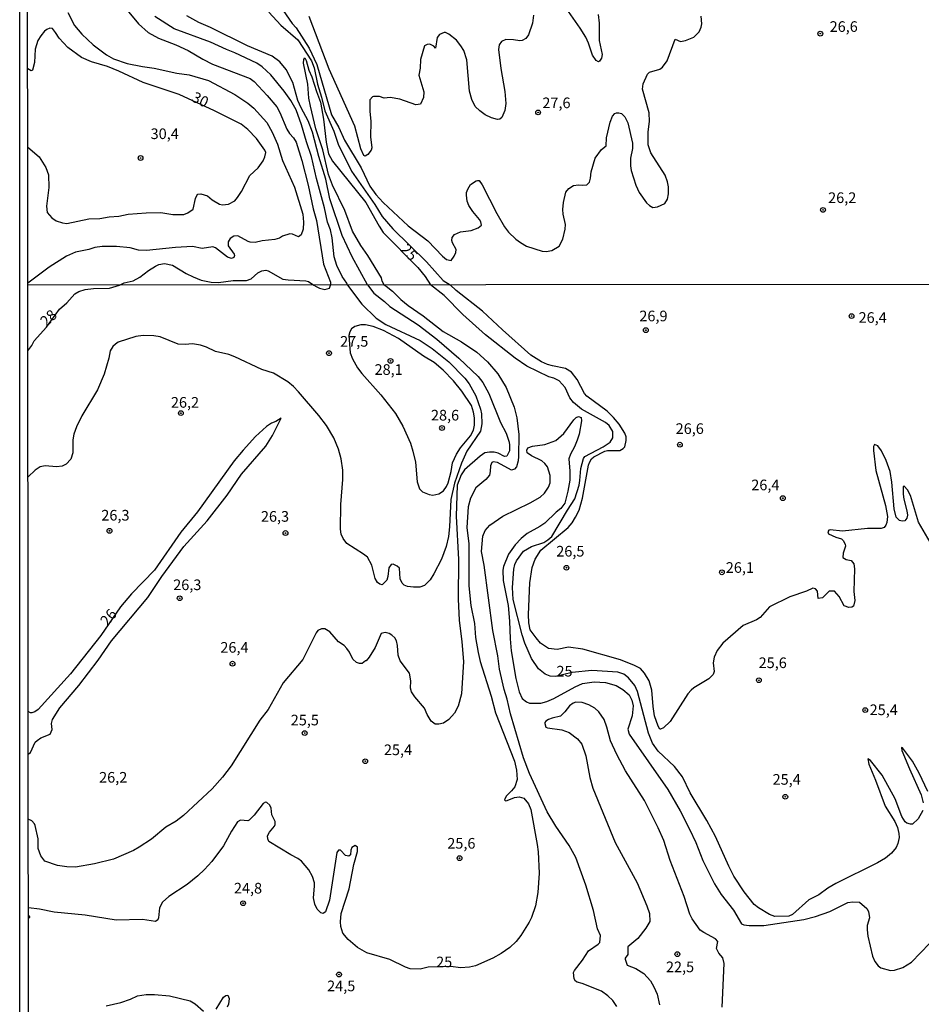
# Model space of a CAD drawing. Units: millimetres. Extents: x 190367 to 192778, y 1657663 to 1660436.
# Drawn here: x 190367 to 190579, y 1659157 to 1659388 of the extents above; entities that cross this region are included whole.
import ezdxf
from ezdxf.enums import TextEntityAlignment as Align

# ---------------------------------------------------------------- set-up
doc = ezdxf.new("R2010")
doc.units = ezdxf.units.MM
for name, color, linetype in [('IMAGEM', 7, 'Continuous'), ('V-CURVA_DE_NIVEL', 4, 'Continuous'), ('V-CURVA_MESTRA', 1, 'Continuous'), ('V-PONTO_DE_APARELHO', 80, 'Continuous'), ('V-TEXTO_DE_ALTIMETRIA', 2, 'Continuous'), ('X-LIMITE_1000', 7, 'Continuous'), ('X-LIMITE_5000', 6, 'Continuous')]:
    doc.layers.add(name, color=color, linetype=linetype)
picture_1 = doc.add_image_def('image1.jpg', size_in_pixel=(4016, 4621))

# ---------------------------------------------------------------- blocks, each defined once
blk = doc.blocks.new('805')
at = {"color": 0, "linetype": 'ByBlock', "lineweight": -2}
for radius in [0.562, 0.0806]:
    blk.add_circle((0, 0), radius, dxfattribs=at)

msp = doc.modelspace()

# ---------------------------------------------------------------- linework, layer by layer
at = {"layer": 'V-CURVA_DE_NIVEL'}
for points in [[(190426.77, 1659393.4), (190431.06, 1659387.22), (190432, 1659386.18), (190435.04, 1659381.43), (190436.86, 1659377.59), (190440.3, 1659365.74), (190442.03, 1659362.71), (190443.33, 1659359.76), (190447.27, 1659353.27), (190449.33, 1659348.93), (190450.71, 1659347), (190452.4, 1659345.14), (190458.33, 1659339.63), (190462.97, 1659336.13), (190466.35, 1659332.52), (190467.33, 1659331.72), (190468.42, 1659331.5), (190469.14, 1659332.48), (190469.53, 1659333.38), (190469.57, 1659334.06), (190468.72, 1659335.6), (190468.59, 1659336.16), (190468.69, 1659336.84), (190469.23, 1659337.61), (190470.58, 1659338.19), (190473.14, 1659338.55), (190474.75, 1659339.17), (190475.52, 1659339.79), (190475.43, 1659340.56), (190475.11, 1659341.12), (190473.51, 1659343), (190472.61, 1659344.37), (190472.22, 1659345.44), (190472.01, 1659346.81), (190472.03, 1659347.43), (190472.31, 1659348.22), (190472.95, 1659349.33), (190474.3, 1659350.23), (190474.64, 1659350.31), (190474.98, 1659350.27), (190475.69, 1659349.29), (190479.17, 1659342.49), (190480.97, 1659339.37), (190481.89, 1659338.17), (190483.66, 1659336.5), (190484.69, 1659335.69), (190486.1, 1659334.87), (190489.82, 1659333.68), (190490.76, 1659333.59), (190492.13, 1659333.83), (190493.8, 1659334.83), (190494.69, 1659336.46), (190495.21, 1659338.81), (190495.27, 1659339.92), (190494.74, 1659342.4), (190494.67, 1659343.47), (190494.8, 1659345.14), (190495.4, 1659347.53), (190496.08, 1659348.37), (190497.18, 1659349.11), (190498.33, 1659349.28), (190499.4, 1659349.18), (190500.3, 1659349.28), (190500.94, 1659349.93), (190501.22, 1659350.87), (190501.34, 1659352.32), (190502.29, 1659355.57), (190503.76, 1659357.54), (190504.89, 1659358.41), (190504.92, 1659360.32), (190505.81, 1659364.04), (190506.37, 1659365.45), (190506.93, 1659366.05), (190507.31, 1659366.16), (190507.87, 1659366.22), (190508.51, 1659366.05), (190509.23, 1659365.28), (190509.94, 1659363.83), (190511.07, 1659359.04), (190511.07, 1659357.84), (190510.62, 1659355.57), (190510.6, 1659353.73), (190510.75, 1659352.62), (190511.82, 1659349.16), (190512.59, 1659347.45), (190514.32, 1659345.05), (190515.07, 1659344.37), (190515.82, 1659343.96), (190516.93, 1659344.07), (190518.64, 1659344.88), (190519.26, 1659345.91), (190519.52, 1659347.11), (190519.52, 1659348.82), (190519.31, 1659349.97), (190518.71, 1659351.55), (190515.39, 1659356.77), (190514.77, 1659358.7), (190514.73, 1659361.73), (190515.07, 1659364.13), (190514.94, 1659366.22), (190513.38, 1659371.8), (190513.53, 1659372.98), (190514.62, 1659375.29), (190515.06, 1659375.78), (190517.49, 1659376.48), (190518.15, 1659376.93), (190519.18, 1659378.45), (190521.1, 1659383.52), (190522.36, 1659383.01), (190523.52, 1659383.2), (190525.49, 1659384.03), (190526.74, 1659385.25), (190527.22, 1659386.32), (190527.36, 1659387.11), (190527.18, 1659388.93)], [(190378.27, 1659389.78), (190379.83, 1659386.75), (190381.58, 1659384.67), (190384.26, 1659382.21), (190387.36, 1659379.86), (190389.03, 1659378.92), (190392.24, 1659377.77), (190395.83, 1659377.06), (190398.61, 1659376.7), (190403.91, 1659375.54), (190406.86, 1659375.11), (190411.37, 1659373.77), (190417.55, 1659370.54), (190420.63, 1659368.49), (190422, 1659367.33), (190425.06, 1659363.93), (190426.36, 1659361.64), (190427.6, 1659358.8), (190428.75, 1659354.99), (190431.56, 1659348.69), (190433.57, 1659342.36), (190433.74, 1659340.48), (190433.63, 1659338.81), (190433.13, 1659337.48), (190432.56, 1659337.03), (190431.15, 1659337.68), (190430.47, 1659337.72), (190428.76, 1659337.23), (190428.03, 1659336.76), (190426.96, 1659336.41), (190423.97, 1659336.07), (190422.38, 1659335.71), (190421.19, 1659335.75), (190420.67, 1659335.92), (190418.26, 1659337.27), (190417.34, 1659337.18), (190416.46, 1659336.67), (190415.97, 1659335.82), (190415.99, 1659334.92), (190417.42, 1659332.97), (190417.51, 1659332.65), (190417.31, 1659332.14), (190416.74, 1659331.95), (190415.86, 1659332.29), (190413, 1659334.47), (190412.42, 1659334.7), (190409.85, 1659334.32), (190407.59, 1659334.73), (190403.65, 1659334.53), (190396.77, 1659333.85), (190394.89, 1659333.89), (190392.92, 1659334.45), (190389.76, 1659334.77), (190386.38, 1659334.77), (190384.67, 1659334.53), (190383.23, 1659334.06), (190380.13, 1659333.42), (190378, 1659332.48), (190373.93, 1659329.89), (190368.9, 1659326.13)], [(190391.85, 1659390.85), (190394.95, 1659387.13), (190397.15, 1659385.12), (190399.63, 1659383.75), (190403.7, 1659382.21), (190406.56, 1659380.89), (190410.07, 1659378.79), (190412.33, 1659377.64), (190421.19, 1659374.3), (190422.08, 1659373.6), (190425.16, 1659370.3), (190427.43, 1659367.59), (190428.18, 1659366.26), (190429.82, 1659362.35), (190430.42, 1659361.35), (190431.38, 1659360.3), (190431.96, 1659359.29), (190433.35, 1659354.98), (190434.83, 1659349.16), (190435.98, 1659343.6), (190436.79, 1659340.86), (190438.37, 1659330.64), (190440.02, 1659326.39), (190440.07, 1659325.7)], [(190425.55, 1659389.89), (190428.37, 1659386.79), (190432.37, 1659383.37), (190435.59, 1659378.39), (190436.24, 1659376.78), (190436.96, 1659372.94), (190437.95, 1659369.9), (190438.76, 1659366.69), (190440.81, 1659361.86), (190441.84, 1659358.82), (190445, 1659352.49), (190450.48, 1659344.65), (190452.19, 1659341.8), (190454.71, 1659338.94), (190462.6, 1659331.18), (190466.51, 1659326.79), (190468.18, 1659325.72)], [(190502.97, 1659389.31), (190503.25, 1659387.3), (190503.25, 1659383.2), (190503.91, 1659379.91), (190503.76, 1659379.05), (190503.31, 1659378.37), (190503.04, 1659378.17), (190502.54, 1659378.53), (190501.64, 1659379.74), (190500.7, 1659382.6), (190500.06, 1659384.01), (190498.76, 1659386.11), (190495.98, 1659390)], [(190444.04, 1659325.7), (190443.9, 1659326.13), (190442.76, 1659327.73), (190441.58, 1659330.29), (190440.95, 1659332.34), (190440.48, 1659336.78), (190440.04, 1659338.66), (190439.37, 1659340.45), (190438.61, 1659343.89), (190436.74, 1659350.77), (190435.61, 1659355.93), (190434.41, 1659359.38), (190433.27, 1659363.36), (190431.98, 1659366.91), (190430.72, 1659369.09), (190429.18, 1659371.27), (190426.04, 1659375.12), (190423.96, 1659377), (190422.7, 1659377.89), (190417.59, 1659380.33), (190415.63, 1659381.06), (190411.82, 1659382.81), (190403.31, 1659385.98), (190398.74, 1659388.88)], [(190448.73, 1659325.71), (190445.11, 1659332.33), (190442.78, 1659337.36), (190439.91, 1659345.95), (190438.97, 1659350.61), (190437.31, 1659355.96), (190435.85, 1659361.65), (190434.83, 1659364.3), (190433.16, 1659367.38), (190432.41, 1659369.09), (190431.19, 1659373.32), (190429.61, 1659376.4), (190428.13, 1659378.19), (190426.34, 1659379.52), (190420.54, 1659381.96), (190411.84, 1659386.28), (190409.08, 1659387.47), (190406.26, 1659389.01)], [(190487.75, 1659389.19), (190487.51, 1659387.3), (190486.61, 1659384.57), (190485.95, 1659383.67), (190485.12, 1659383.2), (190484.6, 1659383.11), (190483.06, 1659383.37), (190481.27, 1659383.43), (190480.29, 1659382.94), (190479.68, 1659382.17), (190479.54, 1659381.1), (190480.09, 1659376.66), (190481.01, 1659371.23), (190481.25, 1659368.36), (190481.05, 1659366.78), (190480.31, 1659365.09), (190479.9, 1659364.7), (190479.34, 1659364.62), (190477.93, 1659365.04), (190476.44, 1659365.75), (190475.15, 1659366.67), (190474.08, 1659367.72), (190473.27, 1659369.3), (190472.74, 1659371.29), (190472.1, 1659378.64), (190471.37, 1659380.85), (190470.71, 1659381.98), (190469.66, 1659383.3), (190467.88, 1659384.72), (190467.11, 1659385.12), (190466.81, 1659385.08), (190465.66, 1659384.59), (190465.12, 1659383.93), (190464.74, 1659381.4), (190464.33, 1659381.86), (190463.39, 1659382.38), (190462.75, 1659382.3), (190462.13, 1659381.96), (190461.25, 1659378.75), (190461.15, 1659376.7), (190460.85, 1659375.03), (190461.96, 1659371.1), (190461.94, 1659369.77), (190461.19, 1659368.23), (190460.1, 1659368.06), (190456.38, 1659369.43), (190454.07, 1659369.77), (190452.66, 1659369.64), (190451.59, 1659370.07), (190450.18, 1659370.05), (190449.9, 1659369.94), (190449.28, 1659369.26), (190449.28, 1659366.61), (190449.56, 1659364.13), (190449.47, 1659360.58), (190449.75, 1659357.93), (190449.6, 1659357.41), (190448.81, 1659356.41), (190448.17, 1659356.04), (190447.87, 1659356.19), (190447.18, 1659357.71), (190445.8, 1659363.1), (190439.74, 1659376.44), (190435.06, 1659388.89)], [(190390.46, 1659325.66), (190391.55, 1659326.22), (190393.65, 1659326.69), (190395.21, 1659327.52), (190397.24, 1659329.08), (190398.91, 1659330.13), (190399.72, 1659330.51), (190401, 1659330.73), (190402.88, 1659330.41), (190406.09, 1659328.44), (190407.8, 1659327.63), (190409.68, 1659326.88), (190411.99, 1659326.36), (190413.7, 1659326.32), (190417.17, 1659326.75), (190420.29, 1659326.77), (190421.44, 1659327.15), (190422.96, 1659328.59), (190423.88, 1659329.02), (190424.86, 1659329.21), (190425.42, 1659329.06), (190428.88, 1659327.11), (190430.08, 1659326.92), (190434.27, 1659326.71), (190434.87, 1659326.53), (190436.16, 1659325.7)], [(190368.91, 1659310.23), (190369.82, 1659311.45), (190370.36, 1659312.54), (190373.29, 1659315.81), (190376.34, 1659320.02), (190378.03, 1659321.5), (190379.96, 1659323.65), (190380.92, 1659324.17), (190382.37, 1659324.64), (190384.34, 1659324.87), (190388.06, 1659324.94), (190390.46, 1659325.66)], [(190444.04, 1659325.7), (190447.43, 1659321.22), (190450.77, 1659317.9), (190453.08, 1659316.45), (190461.16, 1659312.67), (190463.94, 1659310.81), (190467.87, 1659307.64), (190471.63, 1659303.8), (190472.63, 1659302.5), (190474.21, 1659299.67), (190475.33, 1659296.47), (190475.54, 1659295.4), (190475.67, 1659293.05), (190475.35, 1659291.34), (190472.08, 1659286.59), (190470.82, 1659283.81), (190469.19, 1659279.11), (190468.36, 1659275.26), (190468.04, 1659268.85), (190467.78, 1659266.59), (190467.25, 1659264.24), (190466.16, 1659261.24), (190464.38, 1659257.78), (190463.47, 1659256.35), (190462.14, 1659255.02), (190461.05, 1659254.66), (190459.53, 1659254.61), (190458.17, 1659254.76), (190457.35, 1659255.15), (190456.9, 1659255.6), (190456.47, 1659256.58), (190456.24, 1659259.08), (190455.73, 1659259.59), (190454.79, 1659260.02), (190454.32, 1659259.94), (190453.74, 1659259.15), (190453.55, 1659257.14), (190453.29, 1659256.28), (190452.18, 1659255.19), (190451.62, 1659255.36), (190451.11, 1659255.77), (190450.56, 1659256.67), (190449.81, 1659259.83), (190448.73, 1659261.66), (190447.8, 1659262.44), (190443.91, 1659264.92), (190443.01, 1659266.12), (190442.58, 1659267.1), (190442.41, 1659268.25), (190442.5, 1659274.07), (190442.97, 1659279.97), (190442.97, 1659282.15), (190442.54, 1659284.84), (190441.94, 1659287.13), (190440.81, 1659289.8), (190439.14, 1659292.64), (190437.33, 1659294.99), (190432.56, 1659300.57), (190431.36, 1659301.83), (190430.02, 1659302.92), (190426.66, 1659304.95), (190423.88, 1659305.87), (190417.6, 1659308.78), (190416.15, 1659309.33), (190413.02, 1659310.08), (190410.93, 1659311.09), (190409.52, 1659311.56), (190407.57, 1659311.85), (190405.89, 1659311.68), (190404.22, 1659311.79), (190400.03, 1659313.5), (190398.49, 1659313.74), (190396.01, 1659313.86), (190394.3, 1659313.63), (190390.17, 1659312.24), (190389.47, 1659311.83), (190388.85, 1659311.22), (190388.23, 1659310.19), (190387.93, 1659308.48), (190386.84, 1659304.72), (190385.26, 1659301.02), (190381.58, 1659294.97), (190380.34, 1659292.32), (190379.74, 1659290.65), (190379.46, 1659289.33), (190379.46, 1659286.21), (190378.99, 1659284.75), (190377.89, 1659283.58), (190376.99, 1659283.13), (190375.62, 1659282.96), (190372.97, 1659283.17), (190371.77, 1659282.91), (190370.6, 1659282.19), (190368.94, 1659280.61)], [(190448.73, 1659325.71), (190450.26, 1659323.8), (190452.76, 1659321.86), (190453.97, 1659320.66), (190460.65, 1659316.32), (190465.05, 1659312.97), (190470.26, 1659308.5), (190474.77, 1659304.18), (190475.86, 1659302.75), (190477.27, 1659300.19), (190480.05, 1659293.39), (190481.33, 1659290.83), (190482.04, 1659288.77), (190482.17, 1659288.05), (190482.1, 1659286.68), (190481.48, 1659285.48), (190480.93, 1659285.41), (190479.46, 1659286.18), (190478.56, 1659286.4), (190477.4, 1659286.42), (190476.33, 1659286.21), (190475.22, 1659285.46), (190471.52, 1659282.23), (190470.75, 1659281.08), (190469.85, 1659278.6), (190469.62, 1659271.33), (190470.15, 1659261.16), (190470.07, 1659251.84), (190470.32, 1659246.88), (190470.97, 1659241.75), (190471.29, 1659237.13), (190470.82, 1659229.52), (190470.07, 1659226.66), (190469.17, 1659224.99), (190467.91, 1659223.49), (190466.59, 1659222.66), (190465.52, 1659222.4), (190464.66, 1659222.4), (190463.74, 1659223.15), (190462.82, 1659224.69), (190462.14, 1659226.21), (190459.85, 1659228.84), (190459.08, 1659229.99), (190458.83, 1659230.89), (190458.98, 1659232.64), (190458.63, 1659234.44), (190456.47, 1659237.35), (190456, 1659238.67), (190455.84, 1659240.92), (190455.58, 1659242.05), (190455.17, 1659242.73), (190454.49, 1659243.39), (190453.81, 1659243.78), (190452.91, 1659243.97), (190451.94, 1659243.72), (190450.56, 1659240.42), (190449.12, 1659238.16), (190448.42, 1659237.28), (190448.29, 1659237.32), (190447.48, 1659236.72), (190446.84, 1659236.7), (190446.15, 1659236.94), (190445.32, 1659237.71), (190444.5, 1659239.36), (190443.88, 1659240.25), (190443.25, 1659240.92), (190441.92, 1659241.77), (190439.93, 1659244.16), (190438.76, 1659244.83), (190437.9, 1659244.83), (190437.07, 1659244.42), (190436.66, 1659243.93), (190433.52, 1659237.6), (190428.9, 1659232.13), (190425.38, 1659225.85), (190423.43, 1659223.37), (190416.7, 1659212.64), (190414.69, 1659209.95), (190412.25, 1659207.19), (190405.5, 1659200.92), (190403.75, 1659199.6), (190401.35, 1659198.16), (190397.93, 1659195.39), (190395.07, 1659193.48), (190393.75, 1659192.69), (190389, 1659190.68), (190384.55, 1659189.57), (190380.07, 1659188.76), (190378.06, 1659188.84), (190375.83, 1659189.19), (190372.9, 1659190.24), (190371.92, 1659191.44), (190371.36, 1659193.19), (190371.32, 1659195.45), (190370.64, 1659198.57), (190370.47, 1659199), (190369.85, 1659199.68), (190369.01, 1659200.09)], [(190436.16, 1659325.7), (190436.68, 1659325.36), (190437.48, 1659324.96), (190438.76, 1659324.68), (190439.81, 1659324.94), (190440.07, 1659325.7)], [(190581.06, 1659265.26), (190578.33, 1659269.92), (190576.4, 1659276.21), (190575.7, 1659277.57), (190574.93, 1659278.43), (190574.67, 1659278.34), (190574.67, 1659276.55), (190574.82, 1659275.35), (190575.57, 1659272.57), (190575.72, 1659271.59), (190575.59, 1659270.86), (190575.08, 1659270.24), (190574.44, 1659270.18), (190573.8, 1659270.35), (190573.05, 1659271.12), (190572.56, 1659273.04), (190572.07, 1659279.33), (190571.6, 1659281.81), (190570.68, 1659284.46), (190569.63, 1659286.72), (190568.77, 1659287.85), (190567.98, 1659288.19), (190567.75, 1659287.7), (190567.75, 1659286.76), (190568.28, 1659282.1), (190570.51, 1659273.85), (190571, 1659271.25), (190570.89, 1659269.88), (190570.61, 1659269.19), (190570.19, 1659268.7), (190569.53, 1659268.44), (190566.28, 1659268.47), (190560.46, 1659267.8), (190557.51, 1659268.12), (190557.19, 1659268.04), (190556.96, 1659267.63), (190557.12, 1659267.2), (190558.84, 1659266.41), (190560.18, 1659266.01), (190560.55, 1659265.6), (190561.06, 1659264.79), (190561.17, 1659264.32), (190560.57, 1659262.61), (190560.52, 1659261.59), (190561.28, 1659261.13), (190562.45, 1659260.94), (190563.07, 1659260.13), (190563.22, 1659258.94), (190563.11, 1659253.59), (190563.35, 1659251.5), (190562.98, 1659250.15), (190562.64, 1659249.91), (190561.96, 1659249.83), (190560.85, 1659250.23), (190559.65, 1659252.48), (190558.58, 1659253.72), (190557.28, 1659253.72), (190555.72, 1659252.16), (190554.74, 1659251.94), (190554.54, 1659253.68), (190554.11, 1659254.27), (190553.45, 1659254.4), (190552, 1659253.67), (190548.02, 1659252.35), (190543.28, 1659250.02), (190541.06, 1659247.54), (190540.2, 1659246.94), (190537.08, 1659245.64), (190532.27, 1659241.51), (190530.98, 1659239.74), (190530.22, 1659238.16), (190530.04, 1659236.83), (190530.24, 1659234.78), (190530, 1659234.1), (190529, 1659233.07), (190525.45, 1659230.99), (190524.85, 1659230.44), (190524.08, 1659229.57), (190519.91, 1659223.03), (190518.36, 1659221.55), (190517.67, 1659221.25), (190517.5, 1659221.25), (190517.07, 1659221.96), (190516.22, 1659224.35), (190515.89, 1659226.57), (190515.64, 1659230.38), (190515, 1659232.6), (190513.87, 1659234.44), (190512.9, 1659235.51), (190511.56, 1659236.25), (190508.27, 1659237.52), (190499.38, 1659240.04), (190496, 1659240.55), (190493.31, 1659239.99), (190491.3, 1659240.25), (190489.46, 1659241.47), (190488.41, 1659242.73), (190486.96, 1659244.63), (190486.65, 1659246.28), (190486.57, 1659248.21), (190486.89, 1659255.64), (190487.49, 1659259.28), (190488.17, 1659261.2), (190489.54, 1659263.34), (190495.93, 1659268.68), (190496.87, 1659269.79), (190497.64, 1659271.08), (190498.48, 1659272.79), (190499.33, 1659275.61), (190500.74, 1659283.3), (190500.91, 1659283.94), (190501.4, 1659284.8), (190501.98, 1659285.31), (190504.59, 1659286.65), (190505.15, 1659286.78), (190508.05, 1659286.82), (190508.84, 1659287.25), (190509.23, 1659287.64), (190509.55, 1659289.12), (190509.53, 1659289.97), (190509.25, 1659290.83), (190507.9, 1659292.94), (190506.62, 1659294.52), (190505.12, 1659296.02), (190500.31, 1659299.56), (190499.75, 1659300.18), (190498.05, 1659303.52), (190496.72, 1659305.19), (190495.27, 1659306.08), (190492.24, 1659306.66), (190491.04, 1659307.04), (190489.67, 1659307.64), (190487.17, 1659309.22), (190480.48, 1659315.14), (190475.82, 1659319.55), (190469.58, 1659324.42), (190468.18, 1659325.72)], [(190465.52, 1659276.62), (190466.63, 1659277.29), (190467.33, 1659278.3), (190467.7, 1659279.15), (190468.42, 1659281.85), (190468.76, 1659283.9), (190469.64, 1659285.91), (190470.6, 1659287.45), (190472.98, 1659290.27), (190473.64, 1659291.59), (190473.94, 1659292.71), (190473.92, 1659294.5), (190473.68, 1659295.83), (190473.17, 1659297.37), (190470.92, 1659300.7), (190468.98, 1659303.18), (190466.58, 1659305.7), (190464.41, 1659307.47), (190461.91, 1659308.95), (190456.01, 1659313.09), (190452.48, 1659314.98), (190450.11, 1659315.92), (190448.29, 1659316.3), (190447.18, 1659316.36), (190445.81, 1659315.94), (190445, 1659315.36), (190444.59, 1659314.68), (190444.36, 1659313.84), (190444.64, 1659309.79), (190445.23, 1659308.31), (190446.43, 1659306.26), (190447.45, 1659304.87), (190451.9, 1659299.91), (190455.32, 1659295.46), (190457.07, 1659292.54), (190458.85, 1659288.52), (190459.45, 1659286.64), (190460.05, 1659284.07), (190460.43, 1659279.41), (190460.96, 1659277.74), (190461.67, 1659277.03), (190463.25, 1659276.42), (190464.15, 1659276.27), (190465.52, 1659276.62)], [(190369, 1659215.33), (190369.55, 1659215.78), (190370.61, 1659218.15), (190371.09, 1659218.6), (190371.98, 1659219.22), (190374.17, 1659220.05), (190374.59, 1659221.15), (190374.46, 1659222.6), (190374.7, 1659223.54), (190376.43, 1659226.23), (190380.85, 1659231.49), (190385.41, 1659237.5), (190388.59, 1659242.01), (190397.12, 1659252.18), (190400.39, 1659257.14), (190405.54, 1659264.19), (190411.08, 1659270.26), (190415.74, 1659276.25), (190419.13, 1659281.21), (190424.82, 1659287.83), (190426.44, 1659290.31), (190428.42, 1659294.35), (190427.22, 1659293.64), (190426.15, 1659293.22), (190425.01, 1659292.45), (190422.43, 1659290.1), (190419.5, 1659286.89), (190417.41, 1659284.37), (190408.77, 1659272.36), (190404.88, 1659267.61), (190398.64, 1659258.61), (190393.23, 1659253.05), (190390.66, 1659250.02), (190386.09, 1659243.27), (190378.95, 1659234.29), (190371.3, 1659225.91), (190370.51, 1659225.33), (190369.81, 1659225.08), (190369.55, 1659225.05), (190368.99, 1659225.44)], [(190507.39, 1659156.04), (190506.43, 1659157.45), (190505.28, 1659158.54), (190503.74, 1659159.61), (190499.25, 1659161.4), (190498.05, 1659161.74), (190497.64, 1659161.98), (190497.38, 1659162.54), (190497.15, 1659164.01), (190497.41, 1659164.52), (190499.31, 1659166.9), (190500.72, 1659169.1), (190503.01, 1659170.72), (190503.35, 1659171.11), (190503.54, 1659172.75), (190502.86, 1659174.29), (190501.87, 1659178.61), (190500.08, 1659184.55), (190497.73, 1659191.05), (190496.17, 1659193.87), (190493.02, 1659198.45), (190491.01, 1659201.78), (190486.85, 1659210.84), (190485.46, 1659214.52), (190482.4, 1659224.82), (190481.59, 1659228.28), (190480.86, 1659230.59), (190479.81, 1659235.34), (190479.41, 1659238.5), (190478.23, 1659244.44), (190476.2, 1659259.83), (190475.54, 1659263.04), (190475.9, 1659266.63), (190476.44, 1659268), (190477.53, 1659269.21), (190480.59, 1659271.31), (190486.98, 1659274.47), (190489.33, 1659275.84), (190490.4, 1659276.76), (190491.34, 1659278.17), (190491.68, 1659279.2), (190491.68, 1659280.91), (190491.04, 1659282.92), (190490.46, 1659283.71), (190489.74, 1659284.34), (190487.34, 1659285.56), (190486.29, 1659286.27), (190486.18, 1659286.89), (190486.46, 1659287.41), (190487.54, 1659287.81), (190490.44, 1659288.17), (190493.01, 1659289.13), (190494.91, 1659290.78), (190497.26, 1659294.01), (190497.83, 1659294.54), (190498.39, 1659294.8), (190498.95, 1659294.58), (190499.07, 1659293.73), (190498.48, 1659290.65), (190498.05, 1659289.2), (190497.45, 1659287.62), (190496.49, 1659285.91), (190496.08, 1659284.84), (190496.34, 1659281.93), (190496.34, 1659279.84), (190495.89, 1659277.19), (190495.12, 1659274.37), (190494.24, 1659273.15), (190493.13, 1659272.29), (190490.44, 1659269.7), (190489.29, 1659268.89), (190486.27, 1659267.25), (190484.88, 1659266.09), (190483.49, 1659264.6), (190481.93, 1659262.42), (190480.69, 1659259.53), (190480.54, 1659258.64), (190480.65, 1659256.2), (190481.85, 1659250.3), (190482.15, 1659246.67), (190482.27, 1659242.52), (190482.57, 1659239.66), (190483.64, 1659233.2), (190484.45, 1659229.99), (190485.12, 1659228.48), (190486.12, 1659227.66), (190486.85, 1659227.38), (190489.5, 1659227.4), (190490.95, 1659227.75), (190492.58, 1659228.43), (190497.56, 1659231.23), (190499.29, 1659232), (190502.03, 1659232.37), (190504.72, 1659232.19), (190507.2, 1659231.51), (190508.82, 1659230.59), (190510.25, 1659229.33), (190510.92, 1659228.07), (190511.21, 1659226.75), (190510.98, 1659224.39), (190509.98, 1659221.23), (190510.25, 1659220.08), (190519.38, 1659207.06), (190522.26, 1659202.04), (190524.49, 1659197.76), (190525.98, 1659194.56), (190527.61, 1659190.32), (190530.32, 1659184.89), (190531.9, 1659182.33), (190534.79, 1659178.7), (190536.69, 1659175.49), (190537.25, 1659175.25), (190538.45, 1659175.06), (190541.91, 1659175.1), (190551.32, 1659176.51), (190554.05, 1659177.2), (190557.43, 1659178.37), (190561.66, 1659180.45), (190562.9, 1659180.66), (190564.4, 1659180.55), (190566.13, 1659179.1), (190566.53, 1659178.4), (190566.81, 1659176.9), (190566.23, 1659175.06), (190566.21, 1659174.08), (190566.42, 1659172.58), (190567.51, 1659167.88), (190568, 1659166.64), (190568.78, 1659165.57), (190569.44, 1659165.14), (190571.71, 1659164.5), (190572.65, 1659164.56), (190574.61, 1659165.23), (190576.62, 1659166.42), (190580.87, 1659170.85)], [(190532.16, 1659155.83), (190532.59, 1659166.17), (190532.33, 1659167.5), (190531.33, 1659168.56), (190530.83, 1659169.63), (190531.16, 1659171.34), (190530.56, 1659171.94), (190527.8, 1659173.39), (190526.99, 1659173.99), (190525.09, 1659176.64), (190524.57, 1659177.71), (190523.2, 1659181.92), (190519.91, 1659190.37), (190518.42, 1659195.07), (190517.13, 1659198.06), (190513.89, 1659204.47), (190509.44, 1659211.44), (190507.39, 1659215.29), (190505.85, 1659218.5), (190505.02, 1659221.7), (190504.38, 1659223.52), (190503.16, 1659225.33), (190502.24, 1659226.16), (190500.76, 1659226.96), (190499.21, 1659227.51), (190497.71, 1659227.6), (190497.07, 1659227.34), (190496.26, 1659226.72), (190495.14, 1659225.29), (190494.12, 1659224.28), (190492.19, 1659223.84), (190491.34, 1659223.49), (190490.7, 1659223.09), (190490.48, 1659222.85), (190490.48, 1659222.56), (190490.72, 1659221.7), (190491.1, 1659221.53), (190494.42, 1659221.06), (190496.17, 1659220.48), (190498.16, 1659218.98), (190499.14, 1659217.75), (190500.12, 1659214.99), (190501.04, 1659209.86), (190501.74, 1659207.38), (190507, 1659194.6), (190512.16, 1659185.07), (190514.44, 1659179.68), (190515.04, 1659177.88), (190515.15, 1659176.02), (190514.23, 1659174.42), (190512.35, 1659171.98), (190510, 1659170.04), (190510, 1659168.27), (190509.35, 1659167.37), (190509.35, 1659167.15), (190509.78, 1659165.72), (190511.82, 1659164.99), (190513.74, 1659163.8), (190515.27, 1659162.09), (190516.11, 1659160.66), (190516.84, 1659158.9), (190517.39, 1659156.42)], [(190387.29, 1659156.19), (190390.75, 1659156.93), (190393.02, 1659157.72), (190394.64, 1659158.52), (190396.69, 1659158.82), (190398.7, 1659158.86), (190402.17, 1659158.56), (190407.04, 1659157.32), (190408.26, 1659156.64), (190410.2, 1659154.95)], [(190413.19, 1659155.4), (190414.92, 1659158.22), (190415.42, 1659158.64), (190415.93, 1659158.69), (190416.21, 1659157.88), (190416.06, 1659156.6), (190415.78, 1659155.87)]]:
    msp.add_lwpolyline(points, dxfattribs=at)
at = {"layer": 'V-CURVA_MESTRA'}
for points in [[(190368.87, 1659358.11), (190371.58, 1659355.87), (190373.1, 1659353.31), (190373.76, 1659351.6), (190373.86, 1659348.6), (190373.27, 1659344.24), (190373.46, 1659342.79), (190374.57, 1659341.5), (190375.56, 1659340.77), (190377.05, 1659340.3), (190378.04, 1659340.17), (190383.21, 1659341.29), (190385.86, 1659341.33), (190388, 1659341.76), (190390.27, 1659341.87), (190392.49, 1659342.34), (190396.68, 1659342.68), (190400.19, 1659342.74), (190403.01, 1659342.31), (190405.58, 1659342.29), (190406.52, 1659342.68), (190407.8, 1659343.53), (190408.35, 1659346.08), (190408.65, 1659346.76), (190408.89, 1659347.06), (190409.55, 1659347.17), (190411.14, 1659346.7), (190412.27, 1659345.76), (190413.96, 1659344.71), (190414.64, 1659344.58), (190416.1, 1659344.71), (190417.55, 1659345.48), (190418.21, 1659346.29), (190419.13, 1659347.71), (190421.08, 1659351.47), (190423.02, 1659353.26), (190424.26, 1659354.93), (190424.65, 1659355.87), (190424.84, 1659356.9), (190424.65, 1659357.41), (190422.64, 1659360.15), (190420.65, 1659362.26), (190419.02, 1659363.52), (190412.76, 1659366.67), (190404.47, 1659370.54), (190396, 1659373.34), (190390.29, 1659376.03), (190387.66, 1659377.06), (190383.9, 1659378.21), (190381.5, 1659379.24), (190378.29, 1659381.57), (190376.28, 1659383.75), (190375.43, 1659385.12), (190374.68, 1659386), (190374.06, 1659386.08), (190373.38, 1659385.83), (190372.82, 1659385.4), (190371.92, 1659384.27), (190371.28, 1659383.2), (190370.59, 1659381.15), (190370.49, 1659378.02), (190369.97, 1659376.27), (190369.68, 1659376.08), (190368.86, 1659376.54)], [(190452.66, 1659325.71), (190452.21, 1659326.58), (190452.08, 1659327.37), (190448.83, 1659332.61), (190447.16, 1659335), (190445.21, 1659338.38), (190443.42, 1659343.26), (190440.55, 1659349.16), (190439.57, 1659351.73), (190438.22, 1659357.5), (190436.6, 1659362.46), (190435.34, 1659367.8), (190434.99, 1659369.64), (190434.7, 1659372.94), (190433.71, 1659377.85), (190433.75, 1659378.77), (190433.99, 1659379.13), (190434.37, 1659378.49), (190434.95, 1659376.23), (190435.68, 1659374.65), (190436.73, 1659371.18), (190437.67, 1659368.7), (190438.44, 1659364.73), (190439.01, 1659359.29), (190439.61, 1659356.56), (190440.49, 1659354.8), (190448.34, 1659345.1), (190451.46, 1659339.54), (190452.46, 1659338.06), (190460.59, 1659329.85), (190462.34, 1659327.71), (190463.56, 1659325.72)], [(190452.66, 1659325.71), (190453.17, 1659325.41), (190454.6, 1659324.29), (190456.58, 1659322.31), (190458.29, 1659320.88), (190461.88, 1659318.44), (190466.58, 1659314.78), (190470.82, 1659312.31), (190474.43, 1659309.91), (190476.95, 1659307.66), (190479.39, 1659304.84), (190481.33, 1659301.6), (190483.2, 1659296.94), (190483.86, 1659294.46), (190484.3, 1659290.57), (190484.28, 1659285.35), (190484.18, 1659284.33), (190483.75, 1659282.96), (190483.32, 1659282.36), (190482.62, 1659282.12), (190479.33, 1659283.98), (190478.3, 1659284.11), (190478.02, 1659283.96), (190477.64, 1659283.19), (190477.62, 1659281.81), (190477.42, 1659280.97), (190476.54, 1659279.94), (190474.19, 1659277.98), (190473, 1659275.56), (190472.46, 1659273.51), (190472.12, 1659268.68), (190472.57, 1659264.83), (190472.61, 1659254.92), (190473.06, 1659250.3), (190473.9, 1659246.07), (190474.15, 1659242.82), (190474.75, 1659239.31), (190475.24, 1659237.18), (190477.83, 1659228.97), (190478.81, 1659225.08), (190483.32, 1659213.71), (190483.81, 1659211.57), (190483.94, 1659209.43), (190483.39, 1659207.68), (190482.64, 1659206.71), (190481.35, 1659205.46), (190480.93, 1659204.62), (190481.19, 1659204.43), (190481.59, 1659204.47), (190483.35, 1659205.16), (190484.41, 1659205.37), (190485.48, 1659205.01), (190486.64, 1659203.7), (190487.17, 1659202.34), (190488.66, 1659194.13), (190488.9, 1659192.38), (190489.09, 1659187.37), (190488.82, 1659182.8), (190488.22, 1659179.68), (190487.28, 1659176.94), (190486.76, 1659175.87), (190484.84, 1659172.69), (190483.69, 1659171.34), (190482.19, 1659169.93), (190480.2, 1659168.52), (190478.22, 1659167.39), (190474.11, 1659165.61), (190472.74, 1659165.27), (190470.65, 1659165.1), (190468.36, 1659165.44), (190463.04, 1659165.27), (190461.12, 1659164.84), (190458.81, 1659164.91), (190457.65, 1659165.27), (190453.98, 1659167.11), (190448.59, 1659168.65), (190446.43, 1659169.93), (190444.19, 1659171.81), (190442.97, 1659173.27), (190442.48, 1659174.81), (190442.41, 1659175.96), (190442.6, 1659177.88), (190444.47, 1659183.66), (190445.55, 1659189.43), (190446.39, 1659192.5), (190446.39, 1659193.53), (190445.83, 1659193.91), (190445.06, 1659193.42), (190444.83, 1659192.76), (190444.77, 1659191.73), (190444.35, 1659191.35), (190443.57, 1659191.54), (190442.39, 1659192.82), (190441.96, 1659192.76), (190441.51, 1659192.22), (190439.81, 1659181), (190438.89, 1659178.27), (190438.33, 1659177.93), (190437.75, 1659178.03), (190436.9, 1659178.91), (190436.36, 1659180.06), (190436.06, 1659181.6), (190436.32, 1659184.3), (190436.26, 1659185.07), (190435.85, 1659186.6), (190434.97, 1659188.14), (190433.2, 1659190.17), (190432.35, 1659190.84), (190430.7, 1659191.69), (190425.57, 1659194.83), (190425.29, 1659195.45), (190425.25, 1659196.18), (190425.68, 1659196.99), (190426.87, 1659198.4), (190427.04, 1659198.79), (190427.04, 1659199.56), (190426.23, 1659201.1), (190426.08, 1659202.64), (190425.8, 1659203.4), (190425.12, 1659204), (190424.74, 1659204.06), (190424.24, 1659203.75), (190422.11, 1659200.99), (190420.95, 1659199.84), (190420.59, 1659199.68), (190418.88, 1659199.88), (190418.21, 1659199.47), (190416.76, 1659197.29), (190414.88, 1659193.83), (190412.19, 1659190.15), (190410.42, 1659188.23), (190408.9, 1659186.79), (190406.36, 1659184.74), (190402.04, 1659181.9), (190400.52, 1659180.55), (190399.83, 1659179.21), (190399.64, 1659176.9), (190399.45, 1659176.39), (190398.92, 1659176.04), (190395.84, 1659176.47), (190389.68, 1659176.34), (190382.37, 1659177.48), (190375.06, 1659178.18), (190371.6, 1659178.95), (190369.03, 1659179.25)], [(190579.31, 1659202.08), (190578.25, 1659200.16), (190576.92, 1659198.94), (190576.45, 1659198.87), (190575.55, 1659199.17), (190575.17, 1659199.47), (190574.4, 1659200.67), (190572.82, 1659204.86), (190569.74, 1659210.46), (190567.05, 1659213.86), (190566.38, 1659214.24), (190566.62, 1659212.98), (190568.22, 1659209.22), (190570.49, 1659203.11), (190572.75, 1659199.56), (190573.37, 1659198.15), (190573.71, 1659196.74), (190573.73, 1659195.8), (190573.48, 1659194.38), (190573.05, 1659193.44), (190571.94, 1659192.11), (190570.53, 1659190.94), (190568.67, 1659189.79), (190558.84, 1659184.92), (190557, 1659183.89), (190554.86, 1659182.29), (190552.51, 1659181.07), (190548.71, 1659177.65), (190547.81, 1659177.28), (190544.56, 1659177.2), (190543.23, 1659177.69), (190540.69, 1659179.21), (190539.68, 1659180.02), (190537.34, 1659182.97), (190534.92, 1659186.69), (190533.72, 1659189), (190530.6, 1659196.01), (190528.55, 1659199.73), (190524.58, 1659206.27), (190522.78, 1659210.03), (190520.96, 1659212.44), (190517.07, 1659216.04), (190515.79, 1659217.94), (190514.83, 1659220.29), (190512.26, 1659230.08), (190511.58, 1659231.49), (190510.13, 1659233.31), (190509.04, 1659234.22), (190507.58, 1659234.69), (190501.47, 1659235.08), (190496.87, 1659234.57), (190492.98, 1659233.6), (190491.72, 1659233.73), (190490.5, 1659234.22), (190488.92, 1659235.42), (190487.3, 1659237.9), (190485.76, 1659241.49), (190485.14, 1659243.46), (190483.04, 1659251.75), (190482.81, 1659254.57), (190483.13, 1659258.85), (190483.41, 1659260), (190483.79, 1659260.82), (190485.42, 1659263.12), (190487.32, 1659264.19), (190490.19, 1659265.17), (190491.19, 1659265.75), (190492.13, 1659266.54), (190495.78, 1659272.79), (190497.47, 1659275.39), (190498.48, 1659278.6), (190498.71, 1659279.75), (190498.9, 1659282.57), (190499.5, 1659284.88), (190499.84, 1659285.37), (190504.16, 1659287.68), (190505.81, 1659288.77), (190506.45, 1659289.77), (190506.45, 1659291.25), (190505.57, 1659292.66), (190504.74, 1659293.36), (190499.08, 1659296.51), (190497.15, 1659298.07), (190496.36, 1659299.2), (190495.21, 1659301.6), (190493.84, 1659303.13), (190492.58, 1659303.78), (190491.38, 1659304.08), (190486.25, 1659306.6), (190483.45, 1659308.52), (190476.46, 1659313.97), (190471.14, 1659318.74), (190466.78, 1659323.27), (190463.56, 1659325.72)], [(190580.51, 1659206.55), (190578.48, 1659210.93), (190576.92, 1659213.75), (190574.53, 1659216.85), (190574.29, 1659216.91), (190574.4, 1659216.19), (190576.15, 1659211.95), (190578.93, 1659205.8), (190579.42, 1659203.92)], [(190369.03, 1659177.41), (190369.24, 1659177.32), (190369.31, 1659177.12), (190369.3, 1659176.95), (190369.2, 1659176.82), (190369.03, 1659176.77)]]:
    msp.add_lwpolyline(points, dxfattribs=at)
at = {"layer": 'X-LIMITE_1000'}
msp.add_line((192776.68, 1659327.49), (190368.9, 1659325.64), dxfattribs=at)
at = {"layer": 'X-LIMITE_5000'}
msp.add_lwpolyline([(190367.93, 1660434.22), (190849.53, 1660434.63), (191331.14, 1660435.02), (191812.74, 1660435.39), (192294.34, 1660435.74), (192775.95, 1660436.07), (192776.31, 1659881.78), (192776.68, 1659327.49), (192777.04, 1658773.2), (192777.41, 1658218.91), (192777.77, 1657664.62), (192296.29, 1657664.29), (191814.81, 1657663.94), (191333.33, 1657663.57), (190851.84, 1657663.18), (190370.36, 1657662.77), (190369.88, 1658217.06), (190369.39, 1658771.35), (190368.9, 1659325.64), (190368.42, 1659879.93), (190367.93, 1660434.22)], dxfattribs=at)

# ---------------------------------------------------------------- block references
at = {"layer": 'V-PONTO_DE_APARELHO', "xscale": 0.999998301267624, "yscale": 0.999998301267624, "zscale": 0.999998301267624}
for p in [(190555.21, 1659384.82), (190488.87, 1659366.3), (190395.4, 1659355.57), (190555.85, 1659343.36), (190562.57, 1659318.4), (190514.19, 1659315.08), (190439.7, 1659309.67), (190454.16, 1659307.85), (190404.88, 1659295.58), (190466.28, 1659292.08), (190522.2, 1659288.15), (190546.4, 1659275.57), (190388.09, 1659267.89), (190429.48, 1659267.37), (190495.53, 1659259.21), (190532.08, 1659258.14), (190404.6, 1659252.03), (190417.01, 1659236.64), (190540.78, 1659232.75), (190565.77, 1659225.74), (190433.98, 1659220.33), (190448.23, 1659213.71), (190546.98, 1659205.35), (190470.4, 1659190.91), (190419.51, 1659180.31), (190521.61, 1659168.33), (190442.06, 1659163.55)]:
    msp.add_blockref('805', p, dxfattribs=at)

# ---------------------------------------------------------------- texts
at = {"layer": 'V-TEXTO_DE_ALTIMETRIA'}
for s, p in [('26,6', (190557.4, 1659384.46)), ('27,6', (190489.86, 1659366.52)), ('30,4', (190397.76, 1659359.25)), ('26,2', (190557.05, 1659344.21)), ('26,9', (190512.67, 1659316.39)), ('26,4', (190564.21, 1659316.03)), ('27,5', (190442.32, 1659310.42)), ('28,1', (190450.41, 1659303.79)), ('26,2', (190402.53, 1659296.07)), ('28,6', (190463.67, 1659293.06)), ('26,6', (190521.2, 1659289.9)), ('26,4', (190538.98, 1659276.65)), ('26,3', (190386.17, 1659269.53)), ('26,3', (190423.69, 1659269.25)), ('26,5', (190493.13, 1659261.07)), ('26,1', (190532.99, 1659257.23)), ('26,3', (190403.07, 1659253.17)), ('26,4', (190414.16, 1659238.45)), ('25,6', (190540.71, 1659234.83)), ('25', (190493.18, 1659232.85)), ('25,4', (190566.81, 1659223.77)), ('25,5', (190430.7, 1659221.36)), ('25,4', (190452.61, 1659214.36)), ('26,2', (190385.65, 1659207.89)), ('25,4', (190543.99, 1659207.4)), ('25,6', (190467.51, 1659192.37)), ('24,8', (190417.34, 1659181.82)), ('25', (190464.89, 1659164.46)), ('22,5', (190518.92, 1659163.31)), ('24,5', (190439.26, 1659158.83))]:
    msp.add_text(s, height=2.5, dxfattribs=at).set_placement(p, align=Align.BOTTOM_LEFT)
for s, rotation, p in [('30', 334, (190406.86, 1659368.32)), ('25', 313, (190455.81, 1659333.4)), ('28', 43, (190373.75, 1659315.19)), ('26', 50, (190388.17, 1659244.81))]:
    msp.add_text(s, height=2.5, rotation=rotation, dxfattribs=at).set_placement(p, align=Align.BOTTOM_LEFT)

# ---------------------------------------------------------------- referenced raster images: frames only (the image files are external)
at = {"layer": 'IMAGEM'}
image = msp.add_image(picture_1, insert=(190366.98, 1657662.77), size_in_units=(2410.5, 2773.64), dxfattribs=at)
image.dxf.flags = 7

doc.saveas('drawing.dxf')
